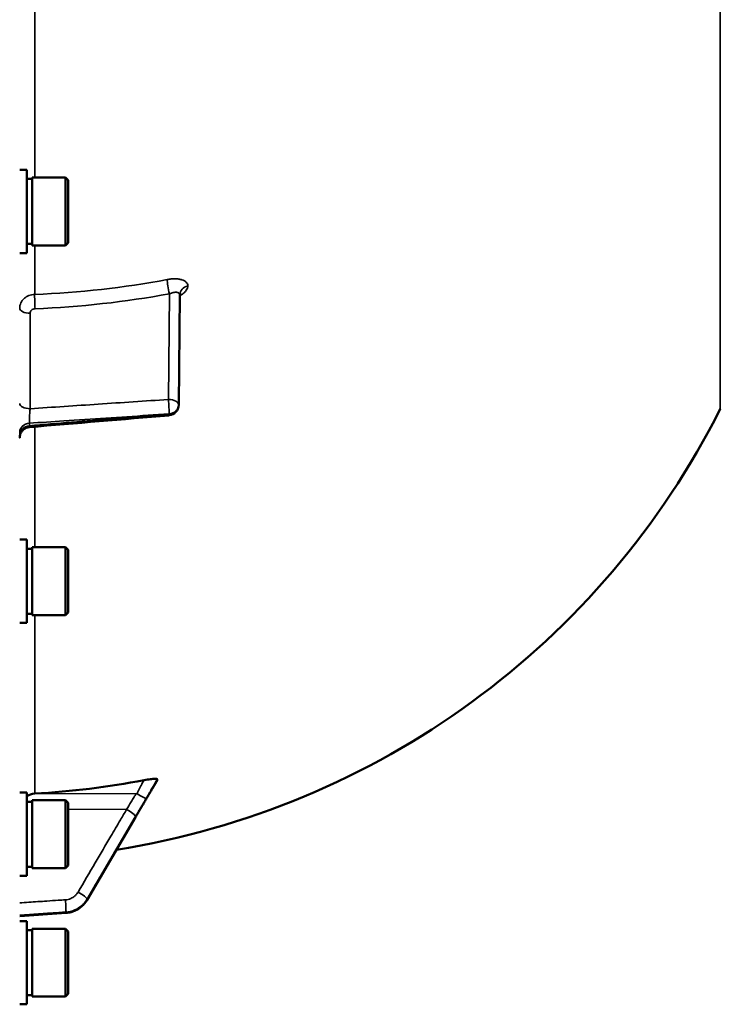
# Model space of a CAD drawing. Units: millimetres. Extents: x 110 to 9130, y -9 to 6524.
# Drawn here: x 8077 to 8210, y 4253 to 4439 of the extents above; entities that cross this region are included whole.
import ezdxf

# ---------------------------------------------------------------- set-up
doc = ezdxf.new("R2010")
doc.units = ezdxf.units.MM
doc.header["$LTSCALE"] = 22
doc.layers.add('Visible (ISO)', color=7, linetype='Continuous', lineweight=50)
doc.layers.add('Visible Narrow (ISO)', color=7, linetype='Continuous', lineweight=35)

msp = doc.modelspace()

# ---------------------------------------------------------------- linework, layer by layer
at = {"layer": 'Visible (ISO)'}
for p, q in [((8078.6, 4410.99), (8077.23, 4410.99)), ((8078.6, 4395.24), (8078.6, 4410.99)), ((8078.6, 4409.26), (8079.6, 4409.26)), ((8079.6, 4396.69), (8079.6, 4409.54)), ((8079.6, 4409.54), (8085.9, 4409.54)), ((8085.9, 4396.69), (8085.9, 4409.54)), ((8086.4, 4409.04), (8085.9, 4409.54)), ((8086.4, 4409.04), (8086.4, 4397.19)), ((8078.6, 4396.96), (8079.6, 4396.96)), ((8086.4, 4397.19), (8085.9, 4396.69)), ((8078.6, 4395.24), (8077.23, 4395.24)), ((8079.6, 4396.69), (8085.9, 4396.69)), ((8107.5, 4387.36), (8107.29, 4366.53)), ((8078.6, 4341.04), (8077.23, 4341.04)), ((8078.6, 4325.29), (8078.6, 4341.04)), ((8078.6, 4339.32), (8079.6, 4339.32)), ((8079.6, 4326.74), (8079.6, 4339.59)), ((8079.6, 4339.59), (8085.9, 4339.59)), ((8085.9, 4326.74), (8085.9, 4339.59)), ((8086.4, 4339.09), (8085.9, 4339.59)), ((8086.4, 4339.09), (8086.4, 4327.24)), ((8078.6, 4327.02), (8079.6, 4327.02)), ((8079.6, 4326.74), (8085.9, 4326.74)), ((8086.4, 4327.24), (8085.9, 4326.74)), ((8078.6, 4325.29), (8077.23, 4325.29)), ((8103.23, 4295.53), (8103.23, 4295.71)), ((8078.6, 4293.2), (8077.23, 4293.2)), ((8078.6, 4277.45), (8078.6, 4293.2)), ((8078.6, 4291.48), (8079.6, 4291.48)), ((8079.6, 4278.9), (8079.6, 4291.75)), ((8079.6, 4291.75), (8085.9, 4291.75)), ((8085.9, 4278.9), (8085.9, 4291.75)), ((8086.4, 4291.25), (8085.9, 4291.75)), ((8086.4, 4291.25), (8086.4, 4279.4)), ((8089.95, 4272.9), (8099.13, 4288.58)), ((8078.6, 4279.18), (8079.6, 4279.18)), ((8079.6, 4278.9), (8085.9, 4278.9)), ((8086.4, 4279.4), (8085.9, 4278.9)), ((8078.6, 4277.45), (8077.23, 4277.45)), ((8077.23, 4269.81), (8085.98, 4270.44)), ((8078.6, 4268.91), (8077.23, 4268.91)), ((8078.6, 4253.16), (8078.6, 4268.91)), ((8078.6, 4267.18), (8079.6, 4267.18)), ((8079.6, 4254.61), (8079.6, 4267.46)), ((8079.6, 4267.46), (8085.9, 4267.46)), ((8085.9, 4254.61), (8085.9, 4267.46)), ((8086.4, 4266.96), (8085.9, 4267.46)), ((8086.4, 4266.96), (8086.4, 4255.11)), ((8078.6, 4254.88), (8079.6, 4254.88)), ((8079.6, 4254.61), (8085.9, 4254.61)), ((8086.4, 4255.11), (8085.9, 4254.61)), ((8078.6, 4253.16), (8077.23, 4253.16))]:
    msp.add_line(p, q, dxfattribs=at)
for centre, radius, start, end in [((8071.23, 4435.48), 155, 279.0126, 333.2687), ((8105.29, 4366.55), 2, 274.8297, 359.4227)]:
    msp.add_arc(centre, radius, start, end, dxfattribs=at)
for centre, major_axis, ratio, start_param, end_param in [((8105.29, 4366.55), (0.17, -1.99), 0.028514, 6.28314, 6.283185), ((8071.23, 4445.32), (155, 0), 0.984257, 4.769382, 4.903937), ((8080.23, 4290.06), (3, 0), 0.984257, 1.627789, 2.145199)]:
    msp.add_ellipse(centre, major_axis=major_axis, ratio=ratio, start_param=start_param, end_param=end_param, dxfattribs=at)
for points, knots in [([(8107.57, 4387.68), (8107.57, 4387.68), (8107.57, 4387.68), (8107.57, 4387.68), (8107.55, 4387.65), (8107.52, 4387.55), (8107.51, 4387.47), (8107.5, 4387.37), (8107.5, 4387.37), (8107.5, 4387.36)], [0.3714919, 0.3714919, 0.3714919, 0.3714919, 0.3739575, 0.3739575, 0.4245053, 0.4245053, 0.4794939, 0.4794939, 0.4846604, 0.4846604, 0.4846604, 0.4846604]), ([(8079.06, 4362.32), (8078.84, 4362.3), (8078.63, 4362.25), (8078.23, 4362.08), (8078.05, 4361.96), (8077.72, 4361.67), (8077.59, 4361.49), (8077.37, 4361.11), (8077.3, 4360.91), (8077.24, 4360.59), (8077.23, 4360.48), (8077.23, 4360.36), (8077.23, 4360.35), (8077.23, 4360.33), (8077.23, 4360.33), (8077.23, 4360.33), (8077.23, 4360.33), (8077.23, 4360.33), (8077.23, 4360.33), (8077.23, 4360.33)], [0, 0, 0, 0, 0.0646484, 0.0646484, 0.1296846, 0.1296846, 0.1946822, 0.1946822, 0.2596806, 0.2596806, 0.291876, 0.291876, 0.2959421, 0.2959421, 0.2960373, 0.2960373, 0.2960872, 0.2960872, 0.2961121, 0.2961121, 0.2961121, 0.2961121]), ([(8100.74, 4295.55), (8101.16, 4295.63), (8101.58, 4295.7), (8102.25, 4295.78), (8102.52, 4295.8), (8102.88, 4295.81), (8103.01, 4295.81), (8103.14, 4295.78), (8103.17, 4295.77), (8103.22, 4295.74), (8103.23, 4295.73), (8103.23, 4295.71)], [0, 0, 0, 0, 0.1307937, 0.1307937, 0.2387671, 0.2387671, 0.3190914, 0.3190914, 0.357373, 0.357373, 0.3951852, 0.3951852, 0.3951852, 0.3951852]), ([(8101.11, 4291.96), (8101.17, 4292.05), (8101.18, 4292.08), (8101.36, 4292.37), (8101.5, 4292.6), (8101.78, 4293.07), (8101.92, 4293.3), (8102.2, 4293.77), (8102.34, 4294.01), (8102.62, 4294.48), (8102.76, 4294.72), (8103, 4295.13), (8103.11, 4295.32), (8103.22, 4295.5)], [-0.2609918, -0.2609918, -0.2609918, -0.2609918, -0.2414978, -0.2414978, -0.1577726, -0.1577726, -0.0740474, -0.0740474, 0.0096778, 0.0096778, 0.093403, 0.093403, 0.1576343, 0.1576343, 0.1576343, 0.1576343]), ([(8099.13, 4288.58), (8099.26, 4288.81), (8099.4, 4289.04), (8099.66, 4289.5), (8099.8, 4289.73), (8100.07, 4290.18), (8100.2, 4290.41), (8100.47, 4290.87), (8100.6, 4291.09), (8100.86, 4291.54), (8100.99, 4291.76), (8101.11, 4291.96)], [-0.4011234, -0.4011234, -0.4011234, -0.4011234, -0.3208987, -0.3208987, -0.2406741, -0.2406741, -0.1604494, -0.1604494, -0.0802247, -0.0802247, 0, 0, 0, 0]), ([(8085.98, 4270.44), (8086.3, 4270.46), (8086.62, 4270.51), (8087.25, 4270.68), (8087.55, 4270.8), (8088.13, 4271.08), (8088.41, 4271.25), (8088.92, 4271.64), (8089.16, 4271.87), (8089.6, 4272.35), (8089.79, 4272.62), (8089.95, 4272.9)], [0, 0, 0, 0, 0.0583736, 0.0583736, 0.1167473, 0.1167473, 0.1751209, 0.1751209, 0.2334946, 0.2334946, 0.2918682, 0.2918682, 0.2918682, 0.2918682])]:
    msp.add_open_spline(points, degree=3, knots=knots, dxfattribs=at)
for points in [[(8105.46, 4364.55), (8096.66, 4363.81), (8087.86, 4363.07), (8079.06, 4362.32)], [(8103.23, 4295.53), (8103.23, 4295.52), (8103.22, 4295.51), (8103.22, 4295.5)]]:
    msp.add_open_spline(points, degree=3, dxfattribs=at)
at = {"layer": 'Visible Narrow (ISO)'}
for p, q in [((8209.66, 4884.6), (8209.66, 4365.76)), ((8080.06, 4409.54), (8080.06, 4486.6)), ((8080.06, 4387.43), (8080.06, 4396.69)), ((8105.33, 4367.56), (8105.53, 4387.55)), ((8109.01, 4389.03), (8109.01, 4389.03)), ((8107.5, 4387.37), (8107.29, 4366.54)), ((8107.29, 4366.53), (8107.5, 4387.36)), ((8107.5, 4387.36), (8107.5, 4387.37)), ((8079.19, 4383.85), (8079.19, 4365.8)), ((8107.29, 4366.54), (8107.29, 4366.54)), ((8107.29, 4366.54), (8107.29, 4366.53)), ((8105.47, 4364.82), (8105.47, 4364.83)), ((8105.47, 4364.83), (8105.47, 4364.83)), ((8079.05, 4362.59), (8079.05, 4363.06)), ((8080.06, 4339.59), (8080.06, 4362.41)), ((8080.06, 4293.01), (8080.06, 4326.74)), ((8099.43, 4292.96), (8080.06, 4293.01)), ((8097.43, 4290.01), (8086.4, 4290.04)), ((8089.96, 4273.05), (8089.96, 4272.92)), ((8085.98, 4270.47), (8085.98, 4270.6))]:
    msp.add_line(p, q, dxfattribs=at)
for centre, major_axis, ratio, start_param, end_param in [((8071.24, 4521.55), (154.94, -5.46), 0.865914, 4.799806, 4.963287), ((8105.56, 4388.55), (0.36, -1.97), 0.124044, 3.66066, 5.222617), ((8109.5, 4387.35), (-2, 0), 0.866021, 4.958659, 6.274459), ((8109.5, 4387.35), (-2, 0), 0.866029, 4.958659, 6.274459), ((8080.17, 4385.7), (0.08, -2), 0.043518, 3.670487, 5.234608), ((8079.23, 4384.85), (-2, 0), 0.5, 0, 1.553343), ((8105.29, 4366.56), (0.13, -2), 0.058628, 0.522405, 2.091668), ((8105.29, 4366.56), (2, -0.02), 0.500113, 0.005039, 1.558382), ((8079.23, 4366.8), (-2, 0), 0.5, 0, 1.553343), ((8105.29, 4366.55), (2, 0), 0.866025, 4.799655, 6.274459), ((8105.29, 4366.56), (2, 0), 0.866019, 4.799656, 6.274459), ((8105.29, 4366.55), (2, 0), 0.866032, 4.799655, 6.274458), ((8105.29, 4366.55), (2, -0.02), 0.499849, 0, 0.005038), ((8105.29, 4366.55), (0.17, -1.99), 0.028514, 0, 0.521625), ((8079.23, 4361.34), (-2, 0), 0.865732, 4.799655, 6.283185), ((8079.23, 4360.86), (-2, 0), 0.866318, 4.799655, 6.283185), ((8099.41, 4293.08), (1.74, -0.98), 0.047676, 4.754786, 6.196003), ((8099.41, 4293), (1.71, -1.04), 0.342489, 0, 0.092386), ((8097.4, 4289.66), (1.72, -1.01), 0.159931, 0.088183, 1.648345), ((8097.4, 4289.59), (1.73, -1.01), 0.140822, 0, 0.087698), ((8088.23, 4274.03), (1.72, -1.01), 0.159931, 0.088293, 1.648346), ((8085.84, 4272.57), (0.13, -2), 0.026043, 0.174654, 1.747119), ((8088.23, 4273.91), (1.73, -1.01), 0.140822, 0, 0.087589), ((8085.84, 4272.43), (0.14, -1.99), 0.001822, 6.109572, 6.283185)]:
    msp.add_ellipse(centre, major_axis=major_axis, ratio=ratio, start_param=start_param, end_param=end_param, dxfattribs=at)
for points, knots in [([(8109.01, 4389.03), (8109.01, 4389.17), (8108.99, 4389.29), (8108.89, 4389.53), (8108.81, 4389.63), (8108.62, 4389.83), (8108.49, 4389.92), (8108.21, 4390.08), (8108.05, 4390.14), (8107.69, 4390.25), (8107.49, 4390.29), (8107.07, 4390.35), (8106.84, 4390.37), (8106.37, 4390.37), (8106.13, 4390.36), (8105.63, 4390.32), (8105.38, 4390.28), (8105.13, 4390.24)], [0, 0, 0, 0, 0.000786032, 0.000786032, 0.001572064, 0.001572064, 0.002358097, 0.002358097, 0.003144129, 0.003144129, 0.003930161, 0.003930161, 0.004716193, 0.004716193, 0.005502226, 0.005502226, 0.006288258, 0.006288258, 0.006288258, 0.006288258]), ([(8105.53, 4387.55), (8105.78, 4387.65), (8106.02, 4387.72), (8106.37, 4387.79), (8106.48, 4387.81), (8106.7, 4387.83), (8106.8, 4387.83), (8106.98, 4387.82), (8107.07, 4387.81), (8107.22, 4387.76), (8107.28, 4387.73), (8107.44, 4387.62), (8107.5, 4387.51), (8107.5, 4387.37)], [0, 0, 0, 0, 0.000816383, 0.000816383, 0.001224575, 0.001224575, 0.001632766, 0.001632766, 0.002040958, 0.002040958, 0.002449149, 0.002449149, 0.003265532, 0.003265532, 0.003265532, 0.003265532]), ([(8107.5, 4387.14), (8107.63, 4387.22), (8107.75, 4387.3), (8108.05, 4387.51), (8108.21, 4387.65), (8108.5, 4387.92), (8108.62, 4388.06), (8108.81, 4388.34), (8108.89, 4388.49), (8108.99, 4388.76), (8109.01, 4388.9), (8109.01, 4389.03)], [0.002625646, 0.002625646, 0.002625646, 0.002625646, 0.003132782, 0.003132782, 0.003915977, 0.003915977, 0.004699173, 0.004699173, 0.005482368, 0.005482368, 0.006265564, 0.006265564, 0.006265564, 0.006265564]), ([(8077.23, 4384.85), (8077.23, 4385.18), (8077.3, 4385.51), (8077.51, 4385.96), (8077.6, 4386.11), (8077.8, 4386.38), (8077.92, 4386.51), (8078.18, 4386.75), (8078.32, 4386.85), (8078.63, 4387.04), (8078.79, 4387.13), (8079.13, 4387.26), (8079.31, 4387.32), (8079.68, 4387.4), (8079.87, 4387.42), (8080.06, 4387.43)], [0, 0, 0, 0, 0.001141484, 0.001141484, 0.001712227, 0.001712227, 0.002282969, 0.002282969, 0.002853711, 0.002853711, 0.003424453, 0.003424453, 0.003995195, 0.003995195, 0.004565938, 0.004565938, 0.004565938, 0.004565938]), ([(8080.13, 4384.71), (8080.01, 4384.7), (8079.88, 4384.67), (8079.66, 4384.58), (8079.55, 4384.52), (8079.29, 4384.28), (8079.19, 4384.07), (8079.19, 4383.85)], [0, 0, 0, 0, 0.00037638, 0.00037638, 0.00075276, 0.00075276, 0.00150552, 0.00150552, 0.00150552, 0.00150552]), ([(8079.19, 4365.8), (8083.49, 4366.09), (8087.78, 4366.38), (8092.08, 4366.67), (8096.49, 4366.96), (8100.91, 4367.26), (8105.33, 4367.56)], [0, 0, 0, 0, 0.01293701, 0.01293701, 0.01293701, 0.02623865, 0.02623865, 0.02623865, 0.02623865]), ([(8079.19, 4365.8), (8079.17, 4365.58), (8079.15, 4365.32), (8079.11, 4364.81), (8079.09, 4364.54), (8079.07, 4364.16), (8079.07, 4364.03), (8079.06, 4363.8), (8079.05, 4363.68), (8079.05, 4363.47), (8079.05, 4363.38), (8079.05, 4363.2), (8079.05, 4363.13), (8079.05, 4363.06)], [0, 0, 0, 0, 0.000790981, 0.000790981, 0.001581962, 0.001581962, 0.001977452, 0.001977452, 0.002372942, 0.002372942, 0.002768433, 0.002768433, 0.003163923, 0.003163923, 0.003163923, 0.003163923]), ([(8105.47, 4364.83), (8104.14, 4364.74), (8102.81, 4364.65), (8101.48, 4364.56), (8096.17, 4364.21), (8090.86, 4363.85), (8085.55, 4363.5), (8083.38, 4363.35), (8081.22, 4363.21), (8079.05, 4363.06)], [0, 0, 0, 0, 0.004, 0.004, 0.004, 0.02, 0.02, 0.02, 0.02651859, 0.02651859, 0.02651859, 0.02651859]), ([(8079.05, 4362.59), (8080.38, 4362.7), (8081.71, 4362.81), (8083.04, 4362.93), (8088.35, 4363.37), (8093.66, 4363.82), (8098.97, 4364.27), (8101.14, 4364.46), (8103.3, 4364.64), (8105.47, 4364.82)], [0, 0, 0, 0, 0.004, 0.004, 0.004, 0.02, 0.02, 0.02, 0.02651859, 0.02651859, 0.02651859, 0.02651859]), ([(8079.05, 4362.59), (8079.05, 4362.46), (8079.05, 4362.37), (8079.05, 4362.33), (8079.06, 4362.32), (8079.06, 4362.32)], [0, 0, 0, 0, 0.000791363, 0.000791363, 0.001044088, 0.001044088, 0.001044088, 0.001044088]), ([(8100.74, 4295.55), (8100.66, 4295.41), (8100.58, 4295.28), (8100.43, 4295.02), (8100.37, 4294.89), (8100.25, 4294.69), (8100.21, 4294.61), (8100.14, 4294.48), (8100.11, 4294.43), (8100.03, 4294.28), (8099.98, 4294.18), (8099.83, 4293.92), (8099.75, 4293.75), (8099.62, 4293.5), (8099.59, 4293.42), (8099.53, 4293.28), (8099.51, 4293.24), (8099.48, 4293.16), (8099.47, 4293.13), (8099.46, 4293.09), (8099.45, 4293.07), (8099.45, 4293.04), (8099.44, 4293.03), (8099.44, 4293), (8099.44, 4293), (8099.43, 4292.96)], [-0.2609918, -0.2609918, -0.2609918, -0.2609918, -0.2146658, -0.2146658, -0.1729071, -0.1729071, -0.1468079, -0.1468079, -0.1304959, -0.1304959, -0.0978719, -0.0978719, -0.0456736, -0.0456736, -0.0228368, -0.0228368, -0.0114184, -0.0114184, -0.0057092, -0.0057092, -0.0028546, -0.0028546, -0.0014273, -0.0014273, 0, 0, 0, 0]), ([(8101.14, 4292.1), (8101.14, 4292.1), (8101.14, 4292.11), (8101.15, 4292.12), (8101.15, 4292.12), (8101.16, 4292.13), (8101.16, 4292.14), (8101.18, 4292.17), (8101.19, 4292.18), (8101.21, 4292.23), (8101.23, 4292.26), (8101.29, 4292.36), (8101.33, 4292.43), (8101.45, 4292.65), (8101.54, 4292.8), (8101.68, 4293.04), (8101.73, 4293.14), (8101.82, 4293.28), (8101.84, 4293.32), (8101.91, 4293.45), (8101.96, 4293.52), (8102.07, 4293.72), (8102.14, 4293.84), (8102.29, 4294.09), (8102.36, 4294.22), (8102.7, 4294.81), (8102.96, 4295.26), (8103.23, 4295.71)], [0, 0, 0, 0, 0.0014273, 0.0014273, 0.0028546, 0.0028546, 0.0057092, 0.0057092, 0.0114184, 0.0114184, 0.0228368, 0.0228368, 0.0456736, 0.0456736, 0.0978719, 0.0978719, 0.1304959, 0.1304959, 0.1468079, 0.1468079, 0.1729071, 0.1729071, 0.2146658, 0.2146658, 0.2609918, 0.2609918, 0.4185892, 0.4185892, 0.4185892, 0.4185892]), ([(8103.23, 4295.53), (8102.96, 4295.08), (8102.7, 4294.64), (8102.37, 4294.09), (8102.31, 4293.98), (8102.1, 4293.63), (8101.96, 4293.4), (8101.74, 4293.02), (8101.65, 4292.87), (8101.51, 4292.63), (8101.45, 4292.54), (8101.37, 4292.39), (8101.33, 4292.34), (8101.28, 4292.25), (8101.26, 4292.21), (8101.22, 4292.15), (8101.21, 4292.13), (8101.19, 4292.1), (8101.18, 4292.08), (8101.17, 4292.06), (8101.16, 4292.05), (8101.15, 4292.04), (8101.15, 4292.03), (8101.14, 4292.02), (8101.14, 4292.02), (8101.14, 4292.02)], [-0.1575974, -0.1575974, -0.1575974, -0.1575974, 0, 0, 0.0394898, 0.0394898, 0.1232732, 0.1232732, 0.1756378, 0.1756378, 0.2083656, 0.2083656, 0.2288205, 0.2288205, 0.2416049, 0.2416049, 0.2495951, 0.2495951, 0.2545889, 0.2545889, 0.2577101, 0.2577101, 0.2596608, 0.2596608, 0.2609918, 0.2609918, 0.2609918, 0.2609918]), ([(8099.43, 4292.96), (8099.39, 4292.96), (8099.35, 4292.96), (8099.24, 4292.94), (8099.18, 4292.89), (8099, 4292.65), (8098.9, 4292.47), (8098.62, 4292.01), (8098.45, 4291.72), (8098, 4290.96), (8097.71, 4290.48), (8097.43, 4290.01)], [-0.4011199, -0.4011199, -0.4011199, -0.4011199, -0.3760499, -0.3760499, -0.3359379, -0.3359379, -0.2717587, -0.2717587, -0.169072, -0.169072, 0, 0, 0, 0]), ([(8099.14, 4288.67), (8099.42, 4289.15), (8099.7, 4289.63), (8100.15, 4290.4), (8100.32, 4290.7), (8100.6, 4291.17), (8100.71, 4291.35), (8100.88, 4291.65), (8100.95, 4291.77), (8101.06, 4291.95), (8101.1, 4292.03), (8101.14, 4292.1)], [0, 0, 0, 0, 0.169072, 0.169072, 0.2717587, 0.2717587, 0.3359379, 0.3359379, 0.3760499, 0.3760499, 0.4011199, 0.4011199, 0.4011199, 0.4011199]), ([(8101.14, 4292.02), (8100.91, 4291.64), (8100.67, 4291.22), (8100.22, 4290.45), (8100, 4290.09), (8099.65, 4289.5), (8099.52, 4289.27), (8099.3, 4288.9), (8099.22, 4288.75), (8099.14, 4288.61)], [0, 0, 0, 0, 0.1423988, 0.1423988, 0.2707583, 0.2707583, 0.350983, 0.350983, 0.4011234, 0.4011234, 0.4011234, 0.4011234]), ([(8097.43, 4290.01), (8097.05, 4289.36), (8096.67, 4288.71), (8095.67, 4287.01), (8095.06, 4285.97), (8093.47, 4283.27), (8092.49, 4281.6), (8090.43, 4278.08), (8089.34, 4276.23), (8088.25, 4274.39)], [-1.835713, -1.835713, -1.835713, -1.835713, -1.606249, -1.606249, -1.239106, -1.239106, -0.651678, -0.651678, 0, 0, 0, 0]), ([(8089.96, 4273.05), (8091.04, 4274.9), (8092.13, 4276.74), (8094.19, 4280.26), (8095.17, 4281.93), (8096.76, 4284.64), (8097.38, 4285.68), (8098.37, 4287.37), (8098.75, 4288.02), (8099.14, 4288.67)], [0, 0, 0, 0, 0.651678, 0.651678, 1.239106, 1.239106, 1.606249, 1.606249, 1.835713, 1.835713, 1.835713, 1.835713]), ([(8099.14, 4288.61), (8098.59, 4287.68), (8098.05, 4286.75), (8097.02, 4284.99), (8096.53, 4284.15), (8095.73, 4282.79), (8095.43, 4282.27), (8094.93, 4281.42), (8094.74, 4281.09), (8094.16, 4280.11), (8093.78, 4279.46), (8092.79, 4277.76), (8092.18, 4276.71), (8091.03, 4274.75), (8090.49, 4273.84), (8089.96, 4272.92)], [-1.835713, -1.835713, -1.835713, -1.835713, -1.509874, -1.509874, -1.21616, -1.21616, -1.032588, -1.032588, -0.917856, -0.917856, -0.688392, -0.688392, -0.32125, -0.32125, 0, 0, 0, 0]), ([(8088.25, 4274.39), (8088.19, 4274.28), (8088.13, 4274.18), (8087.93, 4273.93), (8087.8, 4273.79), (8087.42, 4273.46), (8087.15, 4273.29), (8086.55, 4273.03), (8086.21, 4272.94), (8085.86, 4272.92)], [0, 0, 0, 0, 0.0364835, 0.0364835, 0.0948572, 0.0948572, 0.188255, 0.188255, 0.2918682, 0.2918682, 0.2918682, 0.2918682]), ([(8085.86, 4272.92), (8085.42, 4272.89), (8084.97, 4272.86), (8083.81, 4272.79), (8083.09, 4272.74), (8081.23, 4272.61), (8080.09, 4272.54), (8078.37, 4272.42), (8077.8, 4272.39), (8077.23, 4272.35)], [-1.075477, -1.075477, -1.075477, -1.075477, -0.9410424, -0.9410424, -0.725947, -0.725947, -0.3817943, -0.3817943, -0.2095001, -0.2095001, -0.2095001, -0.2095001]), ([(8085.98, 4270.6), (8086.55, 4270.64), (8087.12, 4270.78), (8088.13, 4271.22), (8088.57, 4271.5), (8089.2, 4272.05), (8089.42, 4272.29), (8089.74, 4272.71), (8089.86, 4272.87), (8089.96, 4273.05)], [-0.2918682, -0.2918682, -0.2918682, -0.2918682, -0.188255, -0.188255, -0.0948572, -0.0948572, -0.0364835, -0.0364835, 0, 0, 0, 0]), ([(8089.96, 4272.92), (8089.86, 4272.75), (8089.74, 4272.58), (8089.42, 4272.16), (8089.2, 4271.92), (8088.57, 4271.37), (8088.13, 4271.09), (8087.12, 4270.65), (8086.55, 4270.51), (8085.98, 4270.47)], [-0.2918682, -0.2918682, -0.2918682, -0.2918682, -0.2553847, -0.2553847, -0.197011, -0.197011, -0.1036132, -0.1036132, 0, 0, 0, 0]), ([(8077.23, 4270.02), (8077.84, 4270.06), (8078.45, 4270.1), (8080.2, 4270.22), (8081.35, 4270.3), (8083.2, 4270.42), (8083.92, 4270.47), (8085.08, 4270.54), (8085.53, 4270.57), (8085.98, 4270.6)], [0.1983128, 0.1983128, 0.1983128, 0.1983128, 0.3817943, 0.3817943, 0.725947, 0.725947, 0.9410424, 0.9410424, 1.075477, 1.075477, 1.075477, 1.075477]), ([(8085.98, 4270.47), (8085.53, 4270.43), (8085.08, 4270.4), (8083.92, 4270.32), (8083.21, 4270.27), (8081.35, 4270.14), (8080.21, 4270.06), (8078.45, 4269.93), (8077.84, 4269.89), (8077.23, 4269.84)], [-1.0743861, -1.0743861, -1.0743861, -1.0743861, -0.9400878, -0.9400878, -0.7252106, -0.7252106, -0.3814071, -0.3814071, -0.197222, -0.197222, -0.197222, -0.197222])]:
    msp.add_open_spline(points, degree=3, knots=knots, dxfattribs=at)
for points in [[(8105.53, 4387.55), (8097.16, 4386), (8088.7, 4385.05), (8080.13, 4384.71)], [(8107.5, 4387.36), (8107.5, 4387.36), (8107.5, 4387.36), (8107.5, 4387.36)]]:
    msp.add_open_spline(points, degree=3, dxfattribs=at)

doc.saveas('drawing.dxf')
